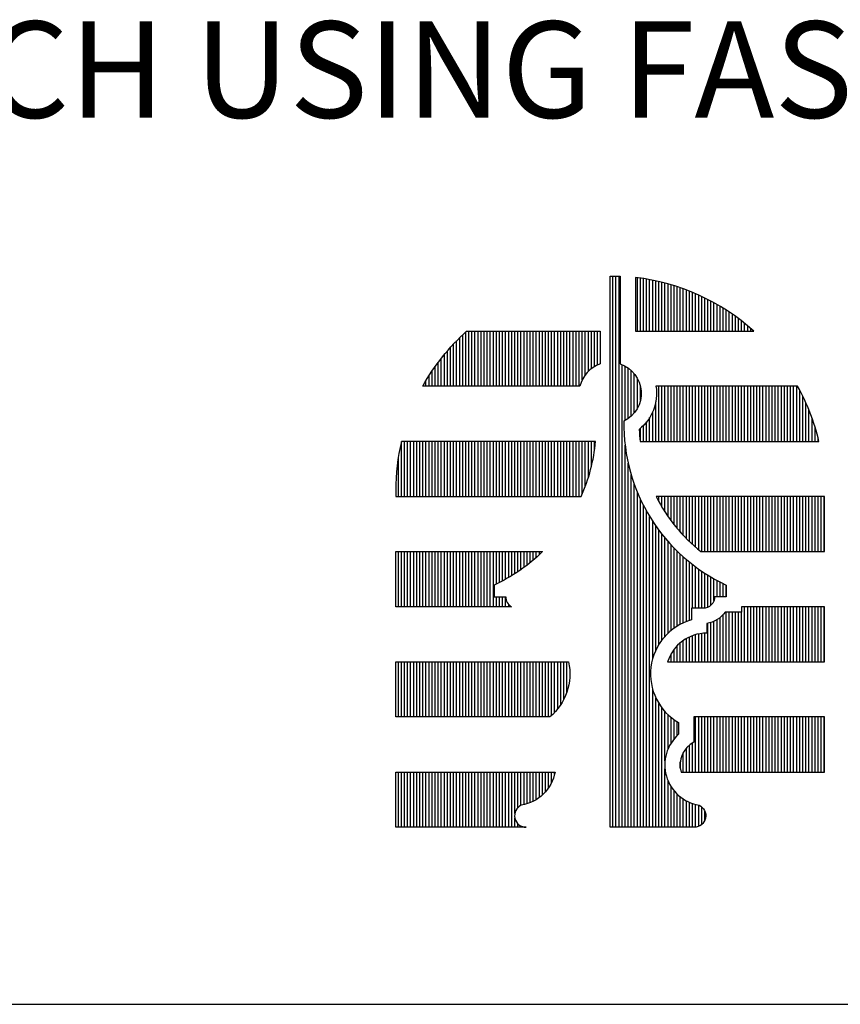
# Model space of a CAD drawing. Extents: x 53 to 61.5, y 0 to 11.
# Drawn here: x 55.9 to 56.7, y 0 to 1 of the extents above; entities that cross this region are included whole.
import ezdxf

# ---------------------------------------------------------------- set-up
doc = ezdxf.new("R2010")
doc.units = 0
doc.header["$MEASUREMENT"] = 0
doc.layers.get('0').update_dxf_attribs({"linetype": 'CONTINUOUS'})
doc.layers.add('2', color=1, linetype='CONTINUOUS')
doc.layers.add('3', color=5, linetype='CONTINUOUS')
doc.styles.add('A', font='AU101S01')

# ---------------------------------------------------------------- blocks, each defined once
blk = doc.blocks.new('*X9')
at = {"color": 0}
for p, q in [((1.4063, 13.4112), (1.4063, 13.5202)), ((1.4125, 13.4112), (1.4125, 13.5193)), ((1.4188, 13.4112), (1.4188, 13.5184)), ((1.425, 13.4112), (1.425, 13.5174)), ((1.4313, 13.4112), (1.4313, 13.5163)), ((1.4375, 13.4112), (1.4375, 13.515)), ((1.4438, 13.4112), (1.4438, 13.5137)), ((1.45, 13.4112), (1.45, 13.5123)), ((1.4563, 13.4112), (1.4563, 13.5108)), ((1.4625, 13.4112), (1.4625, 13.5092)), ((1.4688, 13.4112), (1.4688, 13.5075)), ((1.475, 13.4112), (1.475, 13.5057)), ((1.4813, 13.4112), (1.4813, 13.5038)), ((1.4875, 13.4112), (1.4875, 13.5018)), ((1.4938, 13.4112), (1.4938, 13.4997)), ((1.5, 13.4112), (1.5, 13.4975)), ((1.5063, 13.4112), (1.5063, 13.4952)), ((1.5125, 13.4112), (1.5125, 13.4927)), ((1.5188, 13.4112), (1.5188, 13.4902)), ((1.525, 13.4112), (1.525, 13.4875)), ((1.5313, 13.4112), (1.5313, 13.4848)), ((1.5375, 13.4112), (1.5375, 13.4819)), ((1.5438, 13.4112), (1.5438, 13.4789)), ((1.55, 13.4112), (1.55, 13.4757)), ((1.5563, 13.4112), (1.5563, 13.4725)), ((1.5625, 13.4112), (1.5625, 13.4691)), ((1.5688, 13.4112), (1.5688, 13.4656)), ((1.575, 13.4112), (1.575, 13.4619)), ((1.5813, 13.4112), (1.5813, 13.4581)), ((1.5875, 13.4112), (1.5875, 13.4542)), ((1.5938, 13.4112), (1.5938, 13.4501)), ((1.6, 13.4112), (1.6, 13.4458)), ((1.6063, 13.4112), (1.6063, 13.4414)), ((1.6125, 13.4112), (1.6125, 13.4368)), ((1.6188, 13.4112), (1.6188, 13.4321)), ((1.625, 13.4112), (1.625, 13.4271)), ((1.0563, 13.2987), (1.0563, 13.4097)), ((1.0625, 13.2987), (1.0625, 13.4112)), ((1.0688, 13.2987), (1.0688, 13.4112)), ((1.075, 13.2987), (1.075, 13.4112)), ((1.0813, 13.2987), (1.0813, 13.4112)), ((1.0875, 13.2987), (1.0875, 13.4112)), ((1.0938, 13.2987), (1.0938, 13.4112)), ((1.1, 13.2987), (1.1, 13.4112)), ((1.1063, 13.2987), (1.1063, 13.4112)), ((1.1125, 13.2987), (1.1125, 13.4112)), ((1.1188, 13.2987), (1.1188, 13.4112)), ((1.125, 13.2987), (1.125, 13.4112)), ((1.1313, 13.2987), (1.1313, 13.4112)), ((1.1375, 13.2987), (1.1375, 13.4112)), ((1.1438, 13.2987), (1.1438, 13.4112)), ((1.15, 13.2987), (1.15, 13.4112)), ((1.1563, 13.2987), (1.1563, 13.4112)), ((1.1625, 13.2987), (1.1625, 13.4112)), ((1.1688, 13.2987), (1.1688, 13.4112)), ((1.175, 13.2987), (1.175, 13.4112)), ((1.1813, 13.2987), (1.1813, 13.4112)), ((1.1875, 13.2987), (1.1875, 13.4112)), ((1.1938, 13.2987), (1.1938, 13.4112)), ((1.2, 13.2987), (1.2, 13.4112)), ((1.2063, 13.2987), (1.2063, 13.4112)), ((1.2125, 13.2987), (1.2125, 13.4112)), ((1.2188, 13.2987), (1.2188, 13.4112)), ((1.225, 13.2987), (1.225, 13.4112)), ((1.2313, 13.2987), (1.2313, 13.4112)), ((1.2375, 13.2987), (1.2375, 13.4112)), ((1.2438, 13.2987), (1.2438, 13.4112)), ((1.25, 13.2987), (1.25, 13.4112)), ((1.2563, 13.2987), (1.2563, 13.4112)), ((1.2625, 13.2987), (1.2625, 13.4112)), ((1.2688, 13.2987), (1.2688, 13.4112)), ((1.275, 13.2987), (1.275, 13.4112)), ((1.2813, 13.2987), (1.2813, 13.4112)), ((1.2875, 13.2987), (1.2875, 13.4112)), ((1.2938, 13.3117), (1.2938, 13.4112)), ((1.3, 13.322), (1.3, 13.4112)), ((1.3063, 13.3293), (1.3063, 13.4112)), ((1.3125, 13.3347), (1.3125, 13.4112)), ((1.3188, 13.3389), (1.3188, 13.4112)), ((1.325, 13.3421), (1.325, 13.4112)), ((1.6313, 13.4112), (1.6313, 13.422)), ((1.6375, 13.4112), (1.6375, 13.4167)), ((1.0313, 13.2987), (1.0313, 13.385)), ((1.0375, 13.2987), (1.0375, 13.3916)), ((1.0438, 13.2987), (1.0438, 13.3979)), ((1.05, 13.2987), (1.05, 13.4039)), ((1.0188, 13.2987), (1.0188, 13.3711)), ((1.025, 13.2987), (1.025, 13.3782)), ((1, 13.2987), (1, 13.3476)), ((1.0063, 13.2987), (1.0063, 13.3558)), ((1.0125, 13.2987), (1.0125, 13.3636)), ((0.9875, 13.2987), (0.9875, 13.33)), ((0.9938, 13.2987), (0.9938, 13.339)), ((0.975, 13.2987), (0.975, 13.3102)), ((0.9813, 13.2987), (0.9813, 13.3204)), ((0.9688, 13.2987), (0.9688, 13.2994)), ((1.45, 13.1862), (1.45, 13.2987)), ((1.4563, 13.1862), (1.4563, 13.2987)), ((1.4625, 13.1862), (1.4625, 13.2987)), ((1.4688, 13.1862), (1.4688, 13.2987)), ((1.475, 13.1862), (1.475, 13.2987)), ((1.4813, 13.1862), (1.4813, 13.2987)), ((1.4875, 13.1862), (1.4875, 13.2987)), ((1.4938, 13.1862), (1.4938, 13.2987)), ((1.5, 13.1862), (1.5, 13.2987)), ((1.5063, 13.1862), (1.5063, 13.2987)), ((1.5125, 13.1862), (1.5125, 13.2987)), ((1.5188, 13.1862), (1.5188, 13.2987)), ((1.525, 13.1862), (1.525, 13.2987)), ((1.5313, 13.1862), (1.5313, 13.2987)), ((1.5375, 13.1862), (1.5375, 13.2987)), ((1.5438, 13.1862), (1.5438, 13.2987)), ((1.55, 13.1862), (1.55, 13.2987)), ((1.5563, 13.1862), (1.5563, 13.2987)), ((1.5625, 13.1862), (1.5625, 13.2987)), ((1.5688, 13.1862), (1.5688, 13.2987)), ((1.575, 13.1862), (1.575, 13.2987)), ((1.5813, 13.1862), (1.5813, 13.2987)), ((1.5875, 13.1862), (1.5875, 13.2987)), ((1.5938, 13.1862), (1.5938, 13.2987)), ((1.6, 13.1862), (1.6, 13.2987)), ((1.6063, 13.1862), (1.6063, 13.2987)), ((1.6125, 13.1862), (1.6125, 13.2987)), ((1.6188, 13.1862), (1.6188, 13.2987)), ((1.625, 13.1862), (1.625, 13.2987)), ((1.6313, 13.1862), (1.6313, 13.2987)), ((1.6375, 13.1862), (1.6375, 13.2987)), ((1.6438, 13.1862), (1.6438, 13.2987)), ((1.65, 13.1862), (1.65, 13.2987)), ((1.6563, 13.1862), (1.6563, 13.2987)), ((1.6625, 13.1862), (1.6625, 13.2987)), ((1.6688, 13.1862), (1.6688, 13.2987)), ((1.675, 13.1862), (1.675, 13.2987)), ((1.6813, 13.1862), (1.6813, 13.2987)), ((1.6875, 13.1862), (1.6875, 13.2987)), ((1.6938, 13.1862), (1.6938, 13.2987)), ((1.7, 13.1862), (1.7, 13.2987)), ((1.7063, 13.1862), (1.7063, 13.2987)), ((1.7125, 13.1862), (1.7125, 13.2987)), ((1.7188, 13.1862), (1.7188, 13.2987)), ((1.725, 13.1862), (1.725, 13.2987)), ((1.7313, 13.1862), (1.7313, 13.2987)), ((1.7375, 13.1862), (1.7375, 13.2909)), ((1.4438, 13.1862), (1.4438, 13.2672)), ((1.7438, 13.1862), (1.7438, 13.2786)), ((1.75, 13.1862), (1.75, 13.2653)), ((1.4375, 13.1862), (1.4375, 13.2467)), ((1.7563, 13.1862), (1.7563, 13.2506)), ((1.425, 13.1862), (1.425, 13.2258)), ((1.4313, 13.1862), (1.4313, 13.2347)), ((1.7625, 13.1862), (1.7625, 13.2343)), ((1.4125, 13.1862), (1.4125, 13.2128)), ((1.4188, 13.1862), (1.4188, 13.2187)), ((1.7688, 13.1862), (1.7688, 13.2156)), ((0.925, 13.0737), (0.925, 13.1862)), ((0.9313, 13.0737), (0.9313, 13.1862)), ((0.9375, 13.0737), (0.9375, 13.1862)), ((0.9438, 13.0737), (0.9438, 13.1862)), ((0.95, 13.0737), (0.95, 13.1862)), ((0.9563, 13.0737), (0.9563, 13.1862)), ((0.9625, 13.0737), (0.9625, 13.1862)), ((0.9688, 13.0737), (0.9688, 13.1862)), ((0.975, 13.0737), (0.975, 13.1862)), ((0.9813, 13.0737), (0.9813, 13.1862)), ((0.9875, 13.0737), (0.9875, 13.1862)), ((0.9938, 13.0737), (0.9938, 13.1862)), ((1, 13.0737), (1, 13.1862)), ((1.0063, 13.0737), (1.0063, 13.1862)), ((1.0125, 13.0737), (1.0125, 13.1862)), ((1.0188, 13.0737), (1.0188, 13.1862)), ((1.025, 13.0737), (1.025, 13.1862)), ((1.0313, 13.0737), (1.0313, 13.1862)), ((1.0375, 13.0737), (1.0375, 13.1862)), ((1.0438, 13.0737), (1.0438, 13.1862)), ((1.05, 13.0737), (1.05, 13.1862)), ((1.0563, 13.0737), (1.0563, 13.1862)), ((1.0625, 13.0737), (1.0625, 13.1862)), ((1.0688, 13.0737), (1.0688, 13.1862)), ((1.075, 13.0737), (1.075, 13.1862)), ((1.0813, 13.0737), (1.0813, 13.1862)), ((1.0875, 13.0737), (1.0875, 13.1862)), ((1.0938, 13.0737), (1.0938, 13.1862)), ((1.1, 13.0737), (1.1, 13.1862)), ((1.1063, 13.0737), (1.1063, 13.1862)), ((1.1125, 13.0737), (1.1125, 13.1862)), ((1.1188, 13.0737), (1.1188, 13.1862)), ((1.125, 13.0737), (1.125, 13.1862)), ((1.1313, 13.0737), (1.1313, 13.1862)), ((1.1375, 13.0737), (1.1375, 13.1862)), ((1.1438, 13.0737), (1.1438, 13.1862)), ((1.15, 13.0737), (1.15, 13.1862)), ((1.1563, 13.0737), (1.1563, 13.1862)), ((1.1625, 13.0737), (1.1625, 13.1862)), ((1.1688, 13.0737), (1.1688, 13.1862)), ((1.175, 13.0737), (1.175, 13.1862)), ((1.1813, 13.0737), (1.1813, 13.1862)), ((1.1875, 13.0737), (1.1875, 13.1862)), ((1.1938, 13.0737), (1.1938, 13.1862)), ((1.2, 13.0737), (1.2, 13.1862)), ((1.2063, 13.0737), (1.2063, 13.1862)), ((1.2125, 13.0737), (1.2125, 13.1862)), ((1.2188, 13.0737), (1.2188, 13.1862)), ((1.225, 13.0737), (1.225, 13.1862)), ((1.2313, 13.0737), (1.2313, 13.1862)), ((1.2375, 13.0737), (1.2375, 13.1862)), ((1.2438, 13.0737), (1.2438, 13.1862)), ((1.25, 13.0737), (1.25, 13.1862)), ((1.2563, 13.0737), (1.2563, 13.1862)), ((1.2625, 13.0737), (1.2625, 13.1862)), ((1.2688, 13.0737), (1.2688, 13.1862)), ((1.275, 13.0737), (1.275, 13.1862)), ((1.2813, 13.0737), (1.2813, 13.1862)), ((1.2875, 13.0737), (1.2875, 13.1862)), ((1.2938, 13.0787), (1.2938, 13.1862)), ((1.3, 13.0944), (1.3, 13.1862)), ((1.3063, 13.1126), (1.3063, 13.1862)), ((1.3125, 13.135), (1.3125, 13.1862)), ((1.3188, 13.1666), (1.3188, 13.1862)), ((1.775, 13.1862), (1.775, 13.1933)), ((0.9188, 13.0737), (0.9188, 13.155)), ((1.45, 13.0633), (1.45, 13.0737)), ((1.4563, 13.0523), (1.4563, 13.0737)), ((1.4625, 13.0422), (1.4625, 13.0737)), ((1.4688, 13.0328), (1.4688, 13.0737)), ((1.475, 13.0241), (1.475, 13.0737)), ((1.4813, 13.0159), (1.4813, 13.0737)), ((1.4875, 13.0082), (1.4875, 13.0737)), ((1.4938, 13.001), (1.4938, 13.0737)), ((1.5, 12.9942), (1.5, 13.0737)), ((1.5063, 12.9877), (1.5063, 13.0737)), ((1.5125, 12.9816), (1.5125, 13.0737)), ((1.5188, 12.9758), (1.5188, 13.0737)), ((1.525, 12.9703), (1.525, 13.0737)), ((1.5313, 12.965), (1.5313, 13.0737)), ((1.5375, 12.9612), (1.5375, 13.0737)), ((1.5438, 12.9612), (1.5438, 13.0737)), ((1.55, 12.9612), (1.55, 13.0737)), ((1.5563, 12.9612), (1.5563, 13.0737)), ((1.5625, 12.9612), (1.5625, 13.0737)), ((1.5688, 12.9612), (1.5688, 13.0737)), ((1.575, 12.9612), (1.575, 13.0737)), ((1.5813, 12.9612), (1.5813, 13.0737)), ((1.5875, 12.9612), (1.5875, 13.0737)), ((1.5938, 12.9612), (1.5938, 13.0737)), ((1.6, 12.9612), (1.6, 13.0737)), ((1.6063, 12.9612), (1.6063, 13.0737)), ((1.6125, 12.9612), (1.6125, 13.0737)), ((1.6188, 12.9612), (1.6188, 13.0737)), ((1.625, 12.9612), (1.625, 13.0737)), ((1.6313, 12.9612), (1.6313, 13.0737)), ((1.6375, 12.9612), (1.6375, 13.0737)), ((1.6438, 12.9612), (1.6438, 13.0737)), ((1.65, 12.9612), (1.65, 13.0737)), ((1.6563, 12.9612), (1.6563, 13.0737)), ((1.6625, 12.9612), (1.6625, 13.0737)), ((1.6688, 12.9612), (1.6688, 13.0737)), ((1.675, 12.9612), (1.675, 13.0737)), ((1.6813, 12.9612), (1.6813, 13.0737)), ((1.6875, 12.9612), (1.6875, 13.0737)), ((1.6938, 12.9612), (1.6938, 13.0737)), ((1.7, 12.9612), (1.7, 13.0737)), ((1.7063, 12.9612), (1.7063, 13.0737)), ((1.7125, 12.9612), (1.7125, 13.0737)), ((1.7188, 12.9612), (1.7188, 13.0737)), ((1.725, 12.9612), (1.725, 13.0737)), ((1.7313, 12.9612), (1.7313, 13.0737)), ((1.7375, 12.9612), (1.7375, 13.0737)), ((1.7438, 12.9612), (1.7438, 13.0737)), ((1.75, 12.9612), (1.75, 13.0737)), ((1.7563, 12.9612), (1.7563, 13.0737)), ((1.7625, 12.9612), (1.7625, 13.0737)), ((1.7688, 12.9612), (1.7688, 13.0737)), ((1.775, 12.9612), (1.775, 13.0737)), ((1.7813, 12.9612), (1.7813, 13.0737)), ((1.7875, 12.9612), (1.7875, 13.0737)), ((0.9188, 12.8487), (0.9188, 12.9612)), ((0.925, 12.8487), (0.925, 12.9612)), ((0.9313, 12.8487), (0.9313, 12.9612)), ((0.9375, 12.8487), (0.9375, 12.9612)), ((0.9438, 12.8487), (0.9438, 12.9612)), ((0.95, 12.8487), (0.95, 12.9612)), ((0.9563, 12.8487), (0.9563, 12.9612)), ((0.9625, 12.8487), (0.9625, 12.9612)), ((0.9688, 12.8487), (0.9688, 12.9612)), ((0.975, 12.8487), (0.975, 12.9612)), ((0.9813, 12.8487), (0.9813, 12.9612)), ((0.9875, 12.8487), (0.9875, 12.9612)), ((0.9938, 12.8487), (0.9938, 12.9612)), ((1, 12.8487), (1, 12.9612)), ((1.0063, 12.8487), (1.0063, 12.9612)), ((1.0125, 12.8487), (1.0125, 12.9612)), ((1.0188, 12.8487), (1.0188, 12.9612)), ((1.025, 12.8487), (1.025, 12.9612)), ((1.0313, 12.8487), (1.0313, 12.9612)), ((1.0375, 12.8487), (1.0375, 12.9612)), ((1.0438, 12.8487), (1.0438, 12.9612)), ((1.05, 12.8487), (1.05, 12.9612)), ((1.0563, 12.8487), (1.0563, 12.9612)), ((1.0625, 12.8487), (1.0625, 12.9612)), ((1.0688, 12.8487), (1.0688, 12.9612)), ((1.075, 12.8487), (1.075, 12.9612)), ((1.0813, 12.8487), (1.0813, 12.9612)), ((1.0875, 12.8487), (1.0875, 12.9612)), ((1.0938, 12.8487), (1.0938, 12.9612)), ((1.1, 12.8487), (1.1, 12.9612)), ((1.1063, 12.8487), (1.1063, 12.9612)), ((1.1125, 12.8487), (1.1125, 12.9612)), ((1.1188, 12.8952), (1.1188, 12.9612)), ((1.125, 12.8983), (1.125, 12.9612)), ((1.1313, 12.9016), (1.1313, 12.9612)), ((1.1375, 12.905), (1.1375, 12.9612)), ((1.1438, 12.9085), (1.1438, 12.9612)), ((1.15, 12.9123), (1.15, 12.9612)), ((1.1563, 12.9162), (1.1563, 12.9612)), ((1.1625, 12.9203), (1.1625, 12.9612)), ((1.1688, 12.9246), (1.1688, 12.9612)), ((1.175, 12.9291), (1.175, 12.9612)), ((1.1813, 12.9338), (1.1813, 12.9612)), ((1.1875, 12.9387), (1.1875, 12.9612)), ((1.1938, 12.9438), (1.1938, 12.9612)), ((1.2, 12.9492), (1.2, 12.9612)), ((1.2063, 12.9548), (1.2063, 12.9612)), ((1.2125, 12.9607), (1.2125, 12.9612)), ((1.1188, 12.8487), (1.1188, 12.8692)), ((1.125, 12.8487), (1.125, 12.8692)), ((1.1313, 12.8487), (1.1313, 12.8692)), ((1.1375, 12.8487), (1.1375, 12.8692)), ((1.1438, 12.8487), (1.1438, 12.8534)), ((1.625, 12.7362), (1.625, 12.8487)), ((1.6313, 12.7362), (1.6313, 12.8487)), ((1.6375, 12.7362), (1.6375, 12.8487)), ((1.6438, 12.7362), (1.6438, 12.8487)), ((1.65, 12.7362), (1.65, 12.8487)), ((1.6563, 12.7362), (1.6563, 12.8487)), ((1.6625, 12.7362), (1.6625, 12.8487)), ((1.6688, 12.7362), (1.6688, 12.8487)), ((1.675, 12.7362), (1.675, 12.8487)), ((1.6813, 12.7362), (1.6813, 12.8487)), ((1.6875, 12.7362), (1.6875, 12.8487)), ((1.6938, 12.7362), (1.6938, 12.8487)), ((1.7, 12.7362), (1.7, 12.8487)), ((1.7063, 12.7362), (1.7063, 12.8487)), ((1.7125, 12.7362), (1.7125, 12.8487)), ((1.7188, 12.7362), (1.7188, 12.8487)), ((1.725, 12.7362), (1.725, 12.8487)), ((1.7313, 12.7362), (1.7313, 12.8487)), ((1.7375, 12.7362), (1.7375, 12.8487)), ((1.7438, 12.7362), (1.7438, 12.8487)), ((1.75, 12.7362), (1.75, 12.8487)), ((1.7563, 12.7362), (1.7563, 12.8487)), ((1.7625, 12.7362), (1.7625, 12.8487)), ((1.7688, 12.7362), (1.7688, 12.8487)), ((1.775, 12.7362), (1.775, 12.8487)), ((1.7813, 12.7362), (1.7813, 12.8487)), ((1.7875, 12.7362), (1.7875, 12.8487)), ((1.5688, 12.7362), (1.5688, 12.8222)), ((1.575, 12.7362), (1.575, 12.8267)), ((1.5813, 12.7362), (1.5813, 12.8327)), ((1.5875, 12.7362), (1.5875, 12.838)), ((1.5938, 12.7362), (1.5938, 12.838)), ((1.6, 12.7362), (1.6, 12.838)), ((1.6063, 12.7362), (1.6063, 12.838)), ((1.6125, 12.7362), (1.6125, 12.838)), ((1.6188, 12.7362), (1.6188, 12.838)), ((1.55, 12.7362), (1.55, 12.8151)), ((1.5563, 12.7362), (1.5563, 12.8166)), ((1.5625, 12.7362), (1.5625, 12.819)), ((1.5063, 12.7362), (1.5063, 12.7838)), ((1.5125, 12.7362), (1.5125, 12.7871)), ((1.5188, 12.7362), (1.5188, 12.7897)), ((1.525, 12.7362), (1.525, 12.7917)), ((1.5313, 12.7362), (1.5313, 12.7932)), ((1.5375, 12.7362), (1.5375, 12.7942)), ((1.5438, 12.7362), (1.5438, 12.7947)), ((1.4813, 12.7362), (1.4813, 12.7619)), ((1.4875, 12.7362), (1.4875, 12.7692)), ((1.4938, 12.7362), (1.4938, 12.7751)), ((1.5, 12.7362), (1.5, 12.7799)), ((1.475, 12.7362), (1.475, 12.7524)), ((0.9188, 12.6237), (0.9188, 12.7362)), ((0.925, 12.6237), (0.925, 12.7362)), ((0.9313, 12.6237), (0.9313, 12.7362)), ((0.9375, 12.6237), (0.9375, 12.7362)), ((0.9438, 12.6237), (0.9438, 12.7362)), ((0.95, 12.6237), (0.95, 12.7362)), ((0.9563, 12.6237), (0.9563, 12.7362)), ((0.9625, 12.6237), (0.9625, 12.7362)), ((0.9688, 12.6237), (0.9688, 12.7362)), ((0.975, 12.6237), (0.975, 12.7362)), ((0.9813, 12.6237), (0.9813, 12.7362)), ((0.9875, 12.6237), (0.9875, 12.7362)), ((0.9938, 12.6237), (0.9938, 12.7362)), ((1, 12.6237), (1, 12.7362)), ((1.0063, 12.6237), (1.0063, 12.7362)), ((1.0125, 12.6237), (1.0125, 12.7362)), ((1.0188, 12.6237), (1.0188, 12.7362)), ((1.025, 12.6237), (1.025, 12.7362)), ((1.0313, 12.6237), (1.0313, 12.7362)), ((1.0375, 12.6237), (1.0375, 12.7362)), ((1.0438, 12.6237), (1.0438, 12.7362)), ((1.05, 12.6237), (1.05, 12.7362)), ((1.0563, 12.6237), (1.0563, 12.7362)), ((1.0625, 12.6237), (1.0625, 12.7362)), ((1.0688, 12.6237), (1.0688, 12.7362)), ((1.075, 12.6237), (1.075, 12.7362)), ((1.0813, 12.6237), (1.0813, 12.7362)), ((1.0875, 12.6237), (1.0875, 12.7362)), ((1.0938, 12.6237), (1.0938, 12.7362)), ((1.1, 12.6237), (1.1, 12.7362)), ((1.1063, 12.6237), (1.1063, 12.7362)), ((1.1125, 12.6237), (1.1125, 12.7362)), ((1.1188, 12.6237), (1.1188, 12.7362)), ((1.125, 12.6237), (1.125, 12.7362)), ((1.1313, 12.6237), (1.1313, 12.7362)), ((1.1375, 12.6237), (1.1375, 12.7362)), ((1.1438, 12.6237), (1.1438, 12.7362)), ((1.15, 12.6237), (1.15, 12.7362)), ((1.1563, 12.6237), (1.1563, 12.7362)), ((1.1625, 12.6237), (1.1625, 12.7362)), ((1.1688, 12.6237), (1.1688, 12.7362)), ((1.175, 12.6237), (1.175, 12.7362)), ((1.1813, 12.6237), (1.1813, 12.7362)), ((1.1875, 12.6237), (1.1875, 12.7362)), ((1.1938, 12.6237), (1.1938, 12.7362)), ((1.2, 12.6237), (1.2, 12.7362)), ((1.2063, 12.6237), (1.2063, 12.7362)), ((1.2125, 12.6237), (1.2125, 12.7362)), ((1.2188, 12.6237), (1.2188, 12.7362)), ((1.225, 12.6237), (1.225, 12.7362)), ((1.2313, 12.6269), (1.2313, 12.7362)), ((1.2375, 12.633), (1.2375, 12.7362)), ((1.2438, 12.6403), (1.2438, 12.7362)), ((1.25, 12.649), (1.25, 12.7362)), ((1.2563, 12.6598), (1.2563, 12.7362)), ((1.2625, 12.6747), (1.2625, 12.7362)), ((1.4688, 12.7362), (1.4688, 12.7384)), ((1.525, 12.5112), (1.525, 12.6237)), ((1.5313, 12.5112), (1.5313, 12.6237)), ((1.5375, 12.5112), (1.5375, 12.6237)), ((1.5438, 12.5112), (1.5438, 12.6237)), ((1.55, 12.5112), (1.55, 12.6237)), ((1.5563, 12.5112), (1.5563, 12.6237)), ((1.5625, 12.5112), (1.5625, 12.6237)), ((1.5688, 12.5112), (1.5688, 12.6237)), ((1.575, 12.5112), (1.575, 12.6237)), ((1.5813, 12.5112), (1.5813, 12.6237)), ((1.5875, 12.5112), (1.5875, 12.6237)), ((1.5938, 12.5112), (1.5938, 12.6237)), ((1.6, 12.5112), (1.6, 12.6237)), ((1.6063, 12.5112), (1.6063, 12.6237)), ((1.6125, 12.5112), (1.6125, 12.6237)), ((1.6188, 12.5112), (1.6188, 12.6237)), ((1.625, 12.5112), (1.625, 12.6237)), ((1.6313, 12.5112), (1.6313, 12.6237)), ((1.6375, 12.5112), (1.6375, 12.6237)), ((1.6438, 12.5112), (1.6438, 12.6237)), ((1.65, 12.5112), (1.65, 12.6237)), ((1.6563, 12.5112), (1.6563, 12.6237)), ((1.6625, 12.5112), (1.6625, 12.6237)), ((1.6688, 12.5112), (1.6688, 12.6237)), ((1.675, 12.5112), (1.675, 12.6237)), ((1.6813, 12.5112), (1.6813, 12.6237)), ((1.6875, 12.5112), (1.6875, 12.6237)), ((1.6938, 12.5112), (1.6938, 12.6237)), ((1.7, 12.5112), (1.7, 12.6237)), ((1.7063, 12.5112), (1.7063, 12.6237)), ((1.7125, 12.5112), (1.7125, 12.6237)), ((1.7188, 12.5112), (1.7188, 12.6237)), ((1.725, 12.5112), (1.725, 12.6237)), ((1.7313, 12.5112), (1.7313, 12.6237)), ((1.7375, 12.5112), (1.7375, 12.6237)), ((1.7438, 12.5112), (1.7438, 12.6237)), ((1.75, 12.5112), (1.75, 12.6237)), ((1.7563, 12.5112), (1.7563, 12.6237)), ((1.7625, 12.5112), (1.7625, 12.6237)), ((1.7688, 12.5112), (1.7688, 12.6237)), ((1.775, 12.5112), (1.775, 12.6237)), ((1.7813, 12.5112), (1.7813, 12.6237)), ((1.7875, 12.5112), (1.7875, 12.6237)), ((1.5063, 12.5112), (1.5063, 12.5602)), ((1.5125, 12.5112), (1.5125, 12.5662)), ((1.5188, 12.5112), (1.5188, 12.5706)), ((1.5, 12.5112), (1.5, 12.5514)), ((1.4938, 12.5194), (1.4938, 12.5325)), ((0.9188, 12.3987), (0.9188, 12.5112)), ((0.925, 12.3987), (0.925, 12.5112)), ((0.9313, 12.3987), (0.9313, 12.5112)), ((0.9375, 12.3987), (0.9375, 12.5112)), ((0.9438, 12.3987), (0.9438, 12.5112)), ((0.95, 12.3987), (0.95, 12.5112)), ((0.9563, 12.3987), (0.9563, 12.5112)), ((0.9625, 12.3987), (0.9625, 12.5112)), ((0.9688, 12.3987), (0.9688, 12.5112)), ((0.975, 12.3987), (0.975, 12.5112)), ((0.9813, 12.3987), (0.9813, 12.5112)), ((0.9875, 12.3987), (0.9875, 12.5112)), ((0.9938, 12.3987), (0.9938, 12.5112)), ((1, 12.3987), (1, 12.5112)), ((1.0063, 12.3987), (1.0063, 12.5112)), ((1.0125, 12.3987), (1.0125, 12.5112)), ((1.0188, 12.3987), (1.0188, 12.5112)), ((1.025, 12.3987), (1.025, 12.5112)), ((1.0313, 12.3987), (1.0313, 12.5112)), ((1.0375, 12.3987), (1.0375, 12.5112)), ((1.0438, 12.3987), (1.0438, 12.5112)), ((1.05, 12.3987), (1.05, 12.5112)), ((1.0563, 12.3987), (1.0563, 12.5112)), ((1.0625, 12.3987), (1.0625, 12.5112)), ((1.0688, 12.3987), (1.0688, 12.5112)), ((1.075, 12.3987), (1.075, 12.5112)), ((1.0813, 12.3987), (1.0813, 12.5112)), ((1.0875, 12.3987), (1.0875, 12.5112)), ((1.0938, 12.3987), (1.0938, 12.5112)), ((1.1, 12.3987), (1.1, 12.5112)), ((1.1063, 12.3987), (1.1063, 12.5112)), ((1.1125, 12.3987), (1.1125, 12.5112)), ((1.1188, 12.3987), (1.1188, 12.5112)), ((1.125, 12.3987), (1.125, 12.5112)), ((1.1313, 12.3987), (1.1313, 12.5112)), ((1.1375, 12.3987), (1.1375, 12.5112)), ((1.1438, 12.3987), (1.1438, 12.5112)), ((1.15, 12.3987), (1.15, 12.5112)), ((1.1563, 12.4267), (1.1563, 12.5112)), ((1.1625, 12.4389), (1.1625, 12.5112)), ((1.1688, 12.4435), (1.1688, 12.5112)), ((1.175, 12.445), (1.175, 12.5112)), ((1.1813, 12.4467), (1.1813, 12.5112)), ((1.1875, 12.4489), (1.1875, 12.5112)), ((1.1938, 12.4517), (1.1938, 12.5112)), ((1.2, 12.4552), (1.2, 12.5112)), ((1.2063, 12.4595), (1.2063, 12.5112)), ((1.2125, 12.4646), (1.2125, 12.5112)), ((1.2188, 12.471), (1.2188, 12.5112)), ((1.225, 12.479), (1.225, 12.5112)), ((1.2313, 12.4898), (1.2313, 12.5112)), ((1.2375, 12.5077), (1.2375, 12.5112)), ((1.1563, 12.3987), (1.1563, 12.4182)), ((1.1625, 12.3987), (1.1625, 12.406)), ((1.1688, 12.3987), (1.1688, 12.4013)), ((1.175, 12.3987), (1.175, 12.3992))]:
    blk.add_line(p, q, dxfattribs=at)
blk = doc.blocks.new('*X10')
at = {"color": 0}
for p, q in [((1.3563, 12.3987), (1.3563, 13.5236)), ((1.3625, 12.3987), (1.3625, 13.5234)), ((1.3688, 12.3987), (1.3688, 13.5233)), ((1.375, 12.3987), (1.375, 13.3428)), ((1.3813, 13.2289), (1.3813, 13.3398)), ((1.3875, 13.2328), (1.3875, 13.3359)), ((1.3938, 13.2379), (1.3938, 13.3308)), ((1.4, 13.2446), (1.4, 13.3241)), ((1.4063, 13.2539), (1.4063, 13.3148)), ((1.4125, 13.2703), (1.4125, 13.2984)), ((1.3813, 12.3987), (1.3813, 13.1786)), ((1.3875, 12.3987), (1.3875, 13.1419)), ((1.3938, 12.3987), (1.3938, 13.1179)), ((1.4, 12.3987), (1.4, 13.0988)), ((1.4063, 12.3987), (1.4063, 13.0826)), ((1.4125, 12.3987), (1.4125, 13.0684)), ((1.4188, 12.3987), (1.4188, 13.0556)), ((1.425, 12.3987), (1.425, 13.0439)), ((1.4313, 12.3987), (1.4313, 13.0332)), ((1.4375, 12.7431), (1.4375, 13.0233)), ((1.4438, 12.7599), (1.4438, 13.014)), ((1.45, 12.7715), (1.45, 13.0053)), ((1.4563, 12.7806), (1.4563, 12.9971)), ((1.4625, 12.7882), (1.4625, 12.9894)), ((1.4688, 12.7946), (1.4688, 12.9821)), ((1.475, 12.8001), (1.475, 12.9752)), ((1.4813, 12.8049), (1.4813, 12.9686)), ((1.4875, 12.809), (1.4875, 12.9623)), ((1.4938, 12.8126), (1.4938, 12.9563)), ((1.5, 12.8157), (1.5, 12.9506)), ((1.5063, 12.8184), (1.5063, 12.9452)), ((1.5125, 12.8206), (1.5125, 12.94)), ((1.5188, 12.8455), (1.5188, 12.935)), ((1.525, 12.8455), (1.525, 12.9303)), ((1.5313, 12.8455), (1.5313, 12.9257)), ((1.5375, 12.8455), (1.5375, 12.9214)), ((1.5438, 12.8458), (1.5438, 12.9173)), ((1.55, 12.8476), (1.55, 12.9133)), ((1.5563, 12.8518), (1.5563, 12.9095)), ((1.5625, 12.8612), (1.5625, 12.9059)), ((1.5688, 12.8692), (1.5688, 12.9024)), ((1.575, 12.8692), (1.575, 12.8991)), ((1.5813, 12.8692), (1.5813, 12.896)), ((1.5875, 12.8692), (1.5875, 12.893)), ((1.4375, 12.3987), (1.4375, 12.6799)), ((1.4438, 12.3987), (1.4438, 12.6631)), ((1.45, 12.3987), (1.45, 12.6515)), ((1.4563, 12.3987), (1.4563, 12.6424)), ((1.4625, 12.5343), (1.4625, 12.6348)), ((1.4688, 12.5586), (1.4688, 12.6284)), ((1.475, 12.5705), (1.475, 12.6229)), ((1.4813, 12.5791), (1.4813, 12.6181)), ((1.4875, 12.5858), (1.4875, 12.614)), ((1.4625, 12.3987), (1.4625, 12.5177)), ((1.4688, 12.3987), (1.4688, 12.4934)), ((1.475, 12.3987), (1.475, 12.4815)), ((1.4813, 12.3987), (1.4813, 12.4729)), ((1.4875, 12.3987), (1.4875, 12.4662)), ((1.4938, 12.3987), (1.4938, 12.4607)), ((1.5, 12.3987), (1.5, 12.4562)), ((1.5063, 12.3987), (1.5063, 12.4526)), ((1.5125, 12.3987), (1.5125, 12.4496)), ((1.5188, 12.3987), (1.5188, 12.4472)), ((1.525, 12.3989), (1.525, 12.4454)), ((1.5313, 12.4006), (1.5313, 12.444)), ((1.5375, 12.4044), (1.5375, 12.4404)), ((1.5438, 12.4129), (1.5438, 12.432))]:
    blk.add_line(p, q, dxfattribs=at)

msp = doc.modelspace()

# ---------------------------------------------------------------- linework, layer by layer
msp.add_line((53, 0), (61.5, 0))
at = {"layer": '2'}
msp.add_lwpolyline([(56.44739, 0.17219), (56.44739, 0.70818), (56.45711, 0.70795), (56.45711, 0.62267, -0.66758), (56.46074, 0.56712, 0.296321), (56.56021, 0.40765), (56.56021, 0.39635), (56.54891, 0.39635, -0.414214), (56.53761, 0.38505), (56.52631, 0.38505), (56.52631, 0.37374, 0.663635), (56.51391, 0.27391), (56.51391, 0.26261, 0.635645), (56.53378, 0.19372, -0.801161), (56.52897, 0.17219)], format="xyb", close=True, dxfattribs=at)
at = {"layer": '3'}
for points in [[(56.58693, 0.65458, 0.155009), (56.472, 0.70672), (56.472, 0.65458)], [(56.26519, 0.60098, -0.082725), (56.30785, 0.65458), (56.43767, 0.65458), (56.43767, 0.62267, 0.258995), (56.41803, 0.60098)], [(56.62959, 0.60098), (56.4919, 0.60098, -0.26713), (56.47567, 0.5591, 0.018646), (56.47647, 0.54738), (56.65031, 0.54738, 0.069253)], [(56.65583, 0.49378), (56.49207, 0.49378, 0.110884), (56.53561, 0.44018), (56.65583, 0.44018)], [(56.23895, 0.38658), (56.23895, 0.44018), (56.38174, 0.44018, -0.083627), (56.33457, 0.40765), (56.33457, 0.39635), (56.34587, 0.39635, 0.266818), (56.35148, 0.38658)], [(56.5751, 0.38658), (56.5751, 0.38146), (56.55916, 0.38146, -0.210218), (56.54119, 0.3704), (56.54119, 0.36091, 0.328826), (56.50324, 0.33298), (56.65583, 0.33298), (56.65583, 0.38658)], [(56.23895, 0.27939), (56.23895, 0.33298), (56.40693, 0.33298, -0.279542), (56.3887, 0.27939)], [(56.65583, 0.27939), (56.5288, 0.27939), (56.5288, 0.25484, 0.361986), (56.51631, 0.22579), (56.65583, 0.22579)], [(56.23895, 0.22579), (56.39375, 0.22579, -0.318854), (56.361, 0.19372, 0.801161), (56.36581, 0.17219), (56.23895, 0.17219)]]:
    msp.add_lwpolyline(points, format="xyb", close=True, dxfattribs=at)
msp.add_lwpolyline([(56.23895, 0.49974), (56.23895, 0.49378), (56.41916, 0.49378, 0.080856), (56.43327, 0.54738), (56.24447, 0.54738, 0.057716), (56.23895, 0.49974, 0.057716)], format="xyb", dxfattribs=at)

# ---------------------------------------------------------------- block references
at = {"layer": '2', "xscale": 0.4764352239123689, "yscale": 0.4764352239123689, "zscale": 0.4764352239123689}
msp.add_blockref('*X10', (55.80381, -5.735), dxfattribs=at)
at = {"layer": '3', "xscale": 0.4764352239123689, "yscale": 0.4764352239123689, "zscale": 0.4764352239123689}
msp.add_blockref('*X9', (55.80381, -5.735), dxfattribs=at)

# ---------------------------------------------------------------- texts
at = {"layer": '2', "style": 'A'}
msp.add_text('ATTACH USING FASTENERS PROVIDED. SPECIFY ROOF SLOPE FOR BRACKETS.', height=0.09375, dxfattribs=at).set_placement((55.53133, 0.86203))

doc.saveas('drawing.dxf')
